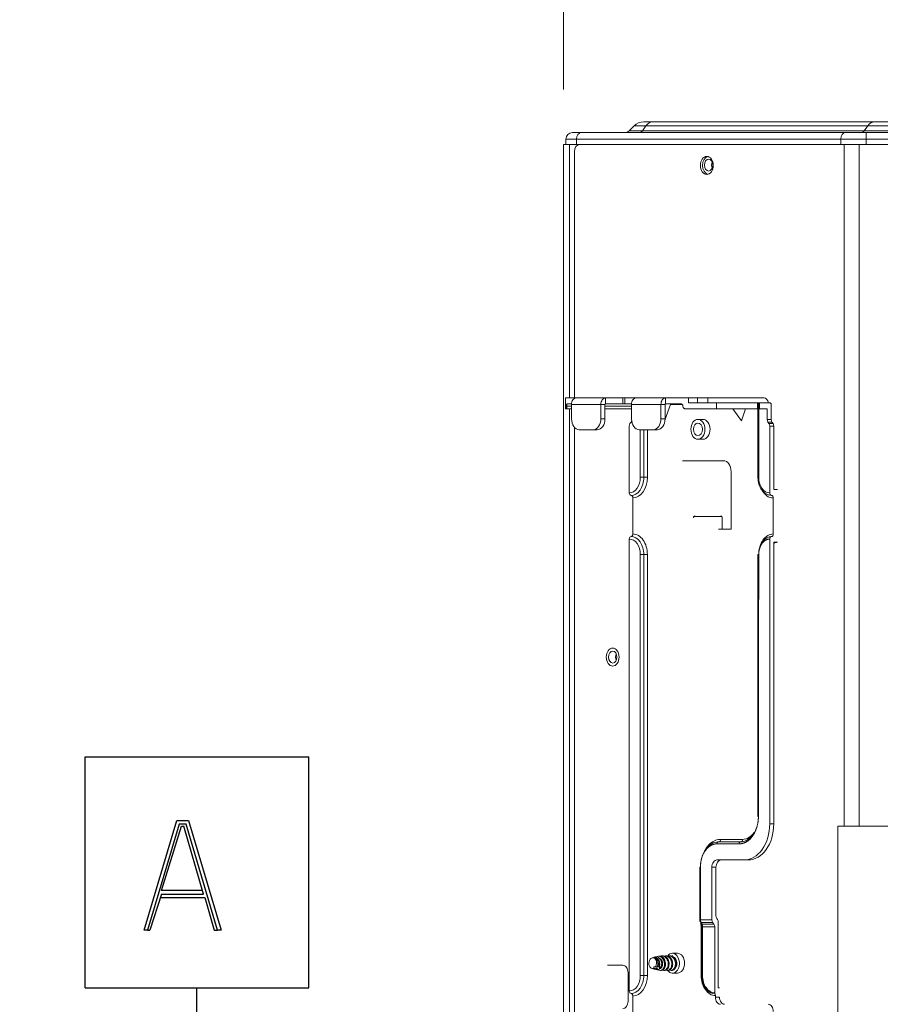
# Model space of a CAD drawing. Units: inches. Extents: x 5083 to 5728, y 256 to 473.
# Drawn here: x 5530 to 5542, y 372 to 386 of the extents above; entities that cross this region are included whole.
import ezdxf

# ---------------------------------------------------------------- set-up
doc = ezdxf.new("R2010")
doc.units = ezdxf.units.IN
doc.header["$MEASUREMENT"] = 0
doc.layers.add('1', color=7, linetype='Continuous', true_color=0xffffff)
doc.layers.add('102', color=7, linetype='Continuous', true_color=0xffffff)
doc.styles.add('helvet', font='monos.ttf')
doc.styles.get("Standard").update_dxf_attribs({"font": 'txt.shx', "bigfont": 'whgtxt.shx'})
doc.dimstyles.get("Standard").update_dxf_attribs({"dimtxt": 30, "dimasz": 25, "dimexe": 0.18, "dimexo": 0.03, "dimgap": 5, "dimtad": 2, "dimtoh": 1, "dimdec": 0, "dimzin": 0, "dimdsep": 46, "dimtxsty": 'Standard', "dimcen": 0.09, "dimclrt": 256, "dimadec": 0, "dimazin": 0, "dimtfac": 1, "dimtdec": 0, "dimtix": 1, "dimtofl": 0, "dimtmove": 0, "dimatfit": 2, "dimfxl": 0.18, "dimtolj": 1, "dimtzin": 0, "dimarcsym": 0})

# ---------------------------------------------------------------- blocks, each defined once
blk = doc.blocks.new('FCFEntity1', base_point=(401.408, 109.197))
at = {"layer": '102', "color": 7, "linetype": 'Continuous', "lineweight": 25}
for p, q in [((399.859, 109.197), (399.859, 112.397)), ((399.859, 112.397), (402.958, 112.397)), ((402.958, 109.197), (402.958, 112.397)), ((400.675, 109.997), (401.127, 111.517)), ((401.16, 111.468), (400.723, 109.997)), ((400.917, 110.547), (401.192, 111.436)), ((401.127, 111.517), (401.289, 111.517)), ((401.257, 111.468), (401.16, 111.468)), ((401.192, 111.436), (401.224, 111.436)), ((401.499, 110.498), (401.224, 111.436)), ((401.693, 109.997), (401.257, 111.468)), ((401.289, 111.517), (401.742, 109.997)), ((400.917, 110.498), (400.756, 109.997)), ((401.483, 110.547), (400.917, 110.547)), ((400.917, 110.498), (401.499, 110.498)), ((400.901, 110.45), (401.515, 110.45)), ((401.515, 110.45), (401.645, 109.997)), ((400.723, 109.997), (400.675, 109.997)), ((400.723, 109.997), (400.756, 109.997)), ((401.645, 109.997), (401.693, 109.997)), ((401.742, 109.997), (401.693, 109.997)), ((399.859, 109.197), (402.958, 109.197))]:
    blk.add_line(p, q, dxfattribs=at)
blk = doc.blocks.new('*D65')
at = {"layer": '102', "color": 7, "linetype": 'Continuous', "lineweight": 13, "transparency": 16777216}
for p, q in [((5537.581, 384.963), (5537.581, 400.633)), ((5566.081, 384.963), (5566.081, 400.633)), ((5539.181, 399.871), (5564.481, 399.871))]:
    blk.add_line(p, q, dxfattribs=at)
at = {"layer": '102', "color": 7, "linetype": 'Continuous', "transparency": 16777216}
for points in [[(5539.181, 400.138), (5539.181, 399.604), (5537.581, 399.871)], [(5564.481, 400.138), (5564.481, 399.604), (5566.081, 399.871)]]:
    blk.add_solid(points, dxfattribs=at)
at = {"layer": 'Defpoints', "color": 0, "linetype": 'Continuous', "transparency": 16777216}
for p in [(5566.081, 399.871), (5537.581, 384.201), (5566.081, 384.201)]:
    blk.add_point(p, dxfattribs=at)
at = {"layer": '102', "color": 7, "linetype": 'Continuous', "lineweight": 13, "transparency": 16777216, "insert": (5549.571, 403.65), "char_height": 1.6, "attachment_point": 1, "style": 'helvet'}
blk.add_mtext('\\A1;22{\\H0.79375x;\\S7/16;}', dxfattribs=at)
blk = doc.blocks.new('*D85')
at = {"layer": '102', "color": 7, "linetype": 'Continuous', "lineweight": 13, "transparency": 16777216}
for p, q in [((5499.348, 405.116), (5512.532, 405.116)), ((5511.77, 372.186), (5511.77, 403.516)), ((5484.071, 370.586), (5512.532, 370.586))]:
    blk.add_line(p, q, dxfattribs=at)
at = {"layer": '102', "color": 7, "linetype": 'Continuous', "transparency": 16777216}
for points in [[(5511.503, 403.516), (5512.037, 403.516), (5511.77, 405.116)], [(5511.503, 372.186), (5512.037, 372.186), (5511.77, 370.586)]]:
    blk.add_solid(points, dxfattribs=at)
at = {"layer": 'Defpoints', "color": 0, "linetype": 'Continuous', "transparency": 16777216}
for p in [(5498.586, 405.116), (5511.77, 405.116), (5483.309, 370.586)]:
    blk.add_point(p, dxfattribs=at)
at = {"layer": '102', "color": 7, "linetype": 'Continuous', "lineweight": 13, "transparency": 16777216, "insert": (5510.407, 369.492), "char_height": 1.6, "attachment_point": 1, "rotation": 90, "style": 'helvet'}
blk.add_mtext('\\A1;\\C7;\\H2.54;\\Fsimplex.shx;\\fMonospac821 BT|b0|i0;\\H1.27;Head of water lift :\\fMonospac821 BT|b0|i0;\\fMonospac821 BT|b0|i0;\\H1.60;\\C7; \\fMonospac821 BT|b0|i0;\\C7;27\\A1;{\\H0.7x;\\S9/15;} \\C7;\\H2.54;\\Fsimplex.shx;\\fMonospac821 BT|b0|i0;\\H1.27;or less\\fMonospac821 BT|b0|i0;\\H1.60;\\C7;', dxfattribs=at)

msp = doc.modelspace()

# ---------------------------------------------------------------- linework, layer by layer
at = {"layer": '1', "color": 3, "linetype": 'Continuous', "lineweight": 13}
for p, q in [((5538.696203, 384.516332), (5538.819599, 384.516332)), ((5538.819599, 384.516332), (5541.890919, 384.516332)), ((5541.890919, 384.516332), (5542.188823, 384.516332)), ((5537.707503, 384.366332), (5537.827589, 384.366332)), ((5537.827589, 384.366332), (5541.484696, 384.366332)), ((5538.493863, 384.392693), (5538.561853, 384.460683)), ((5538.493863, 384.392693), (5538.676523, 384.392693)), ((5538.724599, 384.460683), (5538.561853, 384.460683)), ((5538.676523, 384.392693), (5538.724599, 384.460683)), ((5541.747843, 384.392693), (5538.676523, 384.392693)), ((5541.795919, 384.460683), (5538.724599, 384.460683)), ((5541.484696, 384.366332), (5541.774609, 384.366332)), ((5541.747843, 384.392693), (5541.795919, 384.460683)), ((5542.188823, 384.392693), (5541.747843, 384.392693)), ((5541.774609, 384.366332), (5541.774609, 384.276332)), ((5541.774609, 384.366332), (5560.217586, 384.366332)), ((5542.188823, 384.460683), (5541.795919, 384.460683)), ((5537.617503, 384.276332), (5537.763949, 384.276332)), ((5537.617503, 384.20133), (5537.617503, 384.276332)), ((5537.763949, 384.276332), (5537.763949, 384.20133)), ((5541.421056, 384.276332), (5537.763949, 384.276332)), ((5541.774609, 384.276332), (5541.421056, 384.276332)), ((5541.421056, 384.20133), (5541.421056, 384.276332)), ((5560.217586, 384.276332), (5541.774609, 384.276332)), ((5541.774609, 384.276332), (5541.774609, 384.20133)), ((5537.580753, 384.201332), (5537.665692, 384.201332)), ((5537.580753, 371.761332), (5537.580753, 384.201332)), ((5538.593024, 384.201332), (5537.665692, 384.201332)), ((5537.665692, 384.201332), (5537.665692, 380.691184)), ((5537.73389, 384.101332), (5537.73389, 380.69125)), ((5537.8046, 384.201332), (5541.469245, 384.201332)), ((5541.469245, 384.201332), (5541.674306, 384.201332)), ((5541.469245, 374.76151), (5541.469245, 384.201332)), ((5543.280753, 384.201332), (5541.674306, 384.201332)), ((5541.674306, 384.201332), (5541.674306, 374.76151)), ((5537.612543, 380.691332), (5537.75789, 380.691332)), ((5537.612543, 380.621332), (5537.612543, 380.691332)), ((5537.75789, 380.691332), (5538.164476, 380.691332)), ((5538.164476, 380.691332), (5538.404893, 380.691332)), ((5538.164476, 380.691332), (5538.164476, 380.611332)), ((5538.434182, 380.691332), (5538.404893, 380.691332)), ((5538.404893, 380.611332), (5538.404893, 380.691332)), ((5538.588734, 380.691332), (5538.434178, 380.691332)), ((5538.434182, 380.611332), (5538.434182, 380.691332)), ((5538.58874, 380.691332), (5538.995327, 380.691332)), ((5538.995327, 380.691332), (5539.315743, 380.691332)), ((5538.995327, 380.611332), (5538.995327, 380.691332)), ((5539.43921, 380.691332), (5539.315743, 380.691332)), ((5539.315743, 380.621332), (5539.315743, 380.691332)), ((5539.43921, 380.691332), (5539.582225, 380.691332)), ((5539.43921, 380.621332), (5539.43921, 380.691332)), ((5540.360043, 380.691332), (5539.582225, 380.691332)), ((5539.582225, 380.691332), (5539.582225, 380.621332)), ((5537.611443, 380.621332), (5537.611443, 380.541332)), ((5537.612543, 380.621332), (5537.611443, 380.621332)), ((5537.624412, 380.576332), (5537.630539, 380.576332)), ((5537.630539, 380.576332), (5537.630539, 380.609467)), ((5537.630539, 380.541332), (5537.630539, 380.576332)), ((5537.630539, 380.576332), (5537.694253, 380.576332)), ((5537.694642, 380.611332), (5537.633886, 380.611332)), ((5537.69425, 380.601332), (5537.69425, 380.401332)), ((5537.69425, 380.601332), (5538.100837, 380.601332)), ((5538.100837, 380.601332), (5538.100837, 380.401332)), ((5538.100837, 380.601332), (5538.157405, 380.601332)), ((5538.157405, 380.601332), (5538.157405, 380.401332)), ((5538.157411, 380.576332), (5538.525093, 380.576332)), ((5538.404893, 380.611332), (5538.164476, 380.611332)), ((5538.404893, 380.611332), (5538.434182, 380.611332)), ((5538.434178, 380.611332), (5538.525483, 380.611332)), ((5538.525101, 380.601332), (5538.525101, 380.401332)), ((5538.525101, 380.601332), (5538.931687, 380.601332)), ((5538.931687, 380.601332), (5538.988256, 380.601332)), ((5538.931687, 380.601332), (5538.931687, 380.401332)), ((5538.987475, 380.383165), (5539.064609, 380.601332)), ((5538.988256, 380.601332), (5538.988256, 380.401332)), ((5538.995327, 380.611332), (5539.200763, 380.611332)), ((5539.064609, 380.601332), (5539.224642, 380.601332)), ((5539.315743, 380.621332), (5539.702434, 380.621332)), ((5540.267616, 380.621332), (5539.702434, 380.621332)), ((5539.702434, 380.621332), (5539.702434, 380.541332)), ((5540.267616, 380.621332), (5540.282261, 380.621332)), ((5540.267616, 380.541332), (5540.267616, 380.621332)), ((5540.282261, 380.621332), (5540.296906, 380.621332)), ((5540.282261, 380.621332), (5540.282261, 380.541332)), ((5540.296906, 380.621332), (5540.444896, 380.621332)), ((5540.296906, 380.621332), (5540.296906, 380.541332)), ((5540.459038, 380.601332), (5540.459038, 380.392043)), ((5537.611443, 380.541332), (5537.617586, 380.541332)), ((5537.630539, 380.541332), (5537.617586, 380.541332)), ((5537.694254, 380.541332), (5537.630539, 380.541332)), ((5537.665692, 380.541285), (5537.665692, 372.011332)), ((5538.525096, 380.541332), (5538.157411, 380.541332)), ((5539.702434, 380.541332), (5539.270743, 380.541332)), ((5540.267616, 380.541332), (5539.702434, 380.541332)), ((5539.928031, 380.54133), (5540.04538, 380.375373)), ((5540.04538, 380.375373), (5540.104055, 380.541329)), ((5540.282261, 380.541332), (5540.267616, 380.541332)), ((5540.275545, 380.541321), (5540.275545, 379.591332)), ((5540.296906, 380.541332), (5540.282261, 380.541332)), ((5540.285797, 380.541332), (5540.285797, 379.591332)), ((5540.296906, 380.541332), (5540.402469, 380.541332)), ((5540.402469, 380.541332), (5540.402469, 380.392043)), ((5537.73389, 380.284223), (5537.73389, 371.761332)), ((5538.100837, 380.401332), (5538.157405, 380.401332)), ((5538.493281, 379.376332), (5538.493281, 380.300622)), ((5538.518281, 380.356688), (5538.503636, 380.335977)), ((5538.931687, 380.401332), (5538.988256, 380.401332)), ((5539.514546, 380.393832), (5539.443835, 380.393832)), ((5540.402469, 380.392043), (5540.459038, 380.392043)), ((5540.469393, 380.356688), (5540.412825, 380.356688)), ((5540.427469, 380.335977), (5540.412825, 380.356688)), ((5540.427469, 380.335977), (5540.484038, 380.335977)), ((5540.494393, 380.300622), (5540.437825, 380.300622)), ((5540.437825, 379.376332), (5540.437825, 380.300622)), ((5540.469393, 380.356688), (5540.484038, 380.335977)), ((5540.494393, 379.421332), (5540.494393, 380.300622)), ((5537.800316, 380.251332), (5537.994771, 380.251332)), ((5538.051339, 380.251332), (5537.994771, 380.251332)), ((5538.631167, 380.251332), (5538.825621, 380.251332)), ((5538.645309, 379.591332), (5538.645309, 380.25133)), ((5538.694806, 379.591332), (5538.694806, 380.251328)), ((5538.744304, 380.25132), (5538.744304, 379.591332)), ((5538.88219, 380.251332), (5538.825621, 380.251332)), ((5539.443835, 380.118832), (5539.514546, 380.118832)), ((5539.232208, 379.821332), (5539.797893, 379.821332)), ((5538.694806, 379.591332), (5538.645309, 379.591332)), ((5538.744304, 379.591332), (5538.694806, 379.591332)), ((5539.903959, 379.671332), (5539.903959, 378.871332)), ((5540.285797, 379.591332), (5540.275545, 379.591332)), ((5540.494393, 379.421332), (5540.543891, 379.421332)), ((5538.542778, 378.806332), (5538.542778, 379.306332)), ((5540.487322, 379.306332), (5540.487322, 378.806332)), ((5539.384728, 379.040091), (5539.395975, 379.049275)), ((5539.395975, 379.049275), (5539.399402, 379.05619)), ((5539.774213, 379.049275), (5539.395975, 379.049275)), ((5539.779587, 378.871328), (5539.779587, 379.031332)), ((5539.903959, 378.871332), (5539.727182, 378.871332)), ((5538.493281, 372.476332), (5538.493281, 378.736332)), ((5540.437825, 374.791332), (5540.437825, 378.736306)), ((5540.494393, 374.791332), (5540.494393, 378.691332)), ((5540.494393, 378.691332), (5540.543891, 378.691332)), ((5538.694806, 378.521332), (5538.645309, 378.521332)), ((5538.645309, 372.691332), (5538.645309, 378.521332)), ((5538.744304, 378.521332), (5538.694806, 378.521332)), ((5538.694806, 372.691332), (5538.694806, 378.521332)), ((5538.744304, 378.521332), (5538.744304, 372.691332)), ((5540.437825, 374.791332), (5540.494393, 374.791332)), ((5539.757401, 374.576332), (5540.063058, 374.576332)), ((5539.707904, 374.291332), (5540.084271, 374.291332)), ((5540.14084, 374.291332), (5540.084271, 374.291332)), ((5539.693762, 374.191332), (5539.637193, 374.191332)), ((5539.637193, 373.462043), (5539.637193, 374.191332)), ((5539.693762, 373.517043), (5539.693762, 374.191332)), ((5539.478154, 373.462043), (5539.637193, 373.462043)), ((5539.715226, 373.465977), (5539.704117, 373.481688)), ((5539.485165, 373.406332), (5539.485165, 373.42516)), ((5539.647548, 373.426688), (5539.488389, 373.426688)), ((5539.499786, 373.365622), (5539.489604, 373.365622)), ((5539.489604, 372.691332), (5539.489604, 373.365622)), ((5539.495243, 373.398688), (5539.495789, 373.399374)), ((5539.50706, 373.365622), (5539.499786, 373.365622)), ((5539.499786, 372.691332), (5539.499786, 373.365622)), ((5539.503425, 373.400977), (5539.665729, 373.400977)), ((5539.50706, 373.365622), (5539.50706, 372.691332)), ((5539.676084, 373.365622), (5539.50706, 373.365622)), ((5539.647548, 373.426688), (5539.665729, 373.400977)), ((5539.676084, 372.452296), (5539.676084, 373.365622)), ((5539.725581, 372.521332), (5539.725581, 373.430622)), ((5539.161497, 372.998832), (5539.090786, 372.998832)), ((5538.405641, 372.831332), (5538.193509, 372.831332)), ((5538.476352, 372.331332), (5538.476352, 372.731332)), ((5538.694806, 372.691332), (5538.645309, 372.691332)), ((5538.744304, 372.691332), (5538.694806, 372.691332)), ((5539.090786, 372.723832), (5539.161497, 372.723832)), ((5539.499786, 372.691332), (5539.489604, 372.691332)), ((5539.50706, 372.691332), (5539.499786, 372.691332)), ((5539.743259, 372.521332), (5539.725581, 372.521332)), ((5538.542778, 371.951332), (5538.542778, 372.406332)), ((5539.686691, 372.391332), (5539.686691, 372.412609)), ((5539.686691, 372.391332), (5539.743259, 372.391332))]:
    msp.add_line(p, q, dxfattribs=at)
at = {"layer": '1', "color": 7, "linetype": 'Continuous', "lineweight": 13}
for p, q in [((5560.380794, 374.761332), (5541.380794, 374.761332)), ((5541.380794, 374.761332), (5541.380794, 371.761332))]:
    msp.add_line(p, q, dxfattribs=at)
at = {"layer": '1', "color": 252, "linetype": 'Continuous', "lineweight": 13}
for p, q in [((5538.810628, 372.935685), (5538.808452, 372.935127)), ((5538.838903, 372.936332), (5538.821884, 372.936332)), ((5538.854263, 372.946885), (5538.829416, 372.940508)), ((5538.898043, 372.958121), (5538.883293, 372.954336)), ((5538.961208, 372.961332), (5538.948811, 372.961332)), ((5539.011081, 372.961332), (5538.998656, 372.961332)), ((5539.060911, 372.961332), (5539.048513, 372.961332)), ((5538.808452, 372.787538), (5538.834921, 372.780744)), ((5538.8356, 372.811332), (5538.857451, 372.811332)), ((5538.8356, 372.790622), (5538.8356, 372.811332)), ((5538.85944, 372.774451), (5538.878749, 372.769495)), ((5538.860233, 372.786332), (5538.863822, 372.786332)), ((5538.878828, 372.790622), (5538.861753, 372.790622)), ((5538.879655, 372.811332), (5538.896675, 372.811332)), ((5538.910056, 372.786332), (5538.913669, 372.786332)), ((5538.913382, 372.790622), (5538.911604, 372.790622)), ((5538.913382, 372.790622), (5538.913382, 372.811332)), ((5538.923871, 372.761332), (5538.936292, 372.761332)), ((5538.973742, 372.761332), (5538.986142, 372.761332)), ((5539.023574, 372.761332), (5539.035993, 372.761332)), ((5539.073444, 372.761332), (5539.085845, 372.761332))]:
    msp.add_line(p, q, dxfattribs=at)
at = {"layer": '1', "color": 3, "linetype": 'Continuous', "lineweight": 13}
for centre, radius, start, end in [((5538.696203, 384.326332), 0.19, 90, 135), ((5537.707503, 384.276332), 0.09, 90, 180), ((5538.430223, 384.456332), 0.09, 270, 315)]:
    msp.add_arc(centre, radius, start, end, dxfattribs=at)
for centre, major_axis, ratio, start_param, end_param in [((5538.819599, 384.326332), (0, -0.19), 0.707106781, 3.141592654, 3.926990817), ((5541.890919, 384.326332), (0, -0.19), 0.707106781, 3.141592654, 3.926990817), ((5537.827589, 384.276332), (0, -0.09), 0.707106781, 3.141592654, 4.71238898), ((5538.631523, 384.456332), (0, 0.09), 0.707106781, 3.141592654, 3.926990817), ((5541.484696, 384.276332), (0, -0.09), 0.707106781, 3.141592654, 4.71238898), ((5541.702843, 384.456332), (0, 0.09), 0.707106781, 3.141592654, 3.926990817), ((5537.8046, 384.101332), (0, -0.1), 0.707106781, 3.141592654, 4.71238898), ((5539.595753, 383.911332), (0, -0.125), 0.707106781, 3.302308008, 4.712392861), ((5539.691498, 383.916332), (0, 0.0825), 0.707106781, 1.013067598, 2.128429914), ((5539.595753, 383.911332), (0, -0.125), 0.707106781, 4.712392861, 6.122581338), ((5537.75789, 380.601332), (0, 0.09), 0.707106781, 0, 1.570796327), ((5538.164476, 380.601332), (0, 0.09), 0.707106781, 0, 1.570796327), ((5538.58874, 380.601332), (0, 0.09), 0.707106781, 0, 1.570796327), ((5538.995327, 380.601332), (0, 0.09), 0.707106781, 0, 1.570796327), ((5540.360043, 380.601332), (0, 0.09), 0.707106781, 4.936498289, 6.283185307), ((5538.164476, 380.601332), (0, 0.01), 0.707106781, 0, 1.570796327), ((5538.995327, 380.601332), (0, 0.01), 0.707106781, 0, 1.570796327), ((5539.054002, 380.601332), (0.01, 0.007071), 0.707106781, 5.497787144, 7.068583471), ((5540.444896, 380.601332), (0, -0.02), 0.707106781, 1.570796327, 3.141592654), ((5537.800316, 380.401332), (0, -0.15), 0.707106781, 4.71238898, 6.283185307), ((5537.994771, 380.401332), (0, -0.15), 0.707106781, 0, 1.570796327), ((5538.051339, 380.401332), (0, 0.15), 0.707106781, 3.141592654, 4.71238898), ((5538.528636, 380.300622), (0, -0.05), 0.707106781, 3.926990817, 4.71238898), ((5538.493281, 380.392043), (0, 0.05), 0.707106781, 3.926990817, 4.37747599), ((5538.631167, 380.401332), (0, -0.15), 0.707106781, 4.71238898, 6.283185307), ((5538.825621, 380.401332), (0, -0.15), 0.707106781, 0, 1.570796327), ((5538.88219, 380.401332), (0, 0.15), 0.707106781, 3.141592654, 4.71238898), ((5539.514546, 380.256332), (0, 0.1375), 0.707106781, 3.141593346, 6.283185307), ((5540.437825, 380.392043), (0, 0.05), 0.707106781, 1.570796327, 2.35619449), ((5540.402469, 380.300622), (0, -0.05), 0.707106781, 1.570796327, 2.35619449), ((5540.494393, 380.392043), (0, -0.05), 0.707106781, 4.71238898, 5.497787144), ((5540.459038, 380.300622), (0, 0.05), 0.707106781, 4.71238898, 5.497787144), ((5539.797893, 379.671332), (0, 0.15), 0.707106781, 4.71238898, 6.283185307), ((5538.493281, 379.591332), (0, -0.215), 0.707106781, 0, 1.570796327), ((5538.51803, 379.591332), (0, -0.25), 0.707106781, 0, 1.570796327), ((5538.542778, 379.591332), (0, 0.285), 0.707106781, 3.141592654, 4.71238898), ((5540.437825, 379.591332), (0, -0.215), 0.707106781, 4.71238898, 6.283185307), ((5538.51803, 379.376332), (0, -0.035), 0.707106781, 4.71238898, 6.283185307), ((5538.51803, 379.306332), (0, 0.035), 0.707106781, 4.71238898, 6.283185307), ((5540.487322, 379.591332), (0, 0.285), 0.707106781, 2.219242527, 3.141592654), ((5540.462573, 379.591332), (0, 0.25), 0.707106781, 2.905533081, 3.141592654), ((5540.462573, 379.376332), (0, 0.035), 0.707106781, 1.570796327, 3.141592654), ((5540.462573, 379.306332), (0, -0.035), 0.707106781, 1.570796327, 3.141592654), ((5539.401285, 379.031332), (0, -0.025), 0.707106781, 3.141592654, 4.71238898), ((5539.76191, 379.031332), (0, 0.025), 0.707106781, 4.71238898, 6.283185307), ((5538.51803, 378.736332), (0, -0.035), 0.707106781, 3.141592654, 4.71238898), ((5538.51803, 378.806332), (0, 0.035), 0.707106781, 3.141592654, 4.71238898), ((5538.51803, 378.521332), (0, -0.25), 0.707106781, 1.570796327, 3.141592654), ((5538.542778, 378.521332), (0, 0.285), 0.707106781, 4.71238898, 6.283185307), ((5540.487322, 378.521332), (0, 0.285), 0.707106781, 0, 1.570796327), ((5540.462573, 378.806332), (0, -0.035), 0.707106781, 6.283183037, 7.853981634), ((5538.493281, 378.521332), (0, -0.215), 0.707106781, 1.570796327, 3.141592654), ((5540.543891, 378.521332), (0, -0.17), 0.707106781, 3.141592654, 3.566002301), ((5538.363215, 377.101332), (0, -0.0825), 0.707106781, 4.154657109, 5.270019426), ((5540.084271, 374.791332), (0, -0.5), 0.707106781, 0, 1.570796327), ((5540.14084, 374.791332), (0, 0.5), 0.707106781, 3.141592654, 4.71238898), ((5539.757401, 374.191332), (0, 0.385), 0.707106781, 0, 0.849728096), ((5539.732652, 374.191332), (0, -0.35), 0.707106781, 3.141592654, 3.209257687), ((5539.732652, 374.576332), (0, 0.035), 0.707106781, 3.141592654, 4.71238898), ((5540.038309, 374.576332), (0, 0.035), 0.707106781, 3.141592654, 4.71238898), ((5540.063058, 374.891332), (0, -0.315), 0.707106781, 0, 0.790060728), ((5539.707904, 374.191332), (0, 0.1), 0.707106781, 0, 1.570796327), ((5539.764472, 374.191332), (0, -0.1), 0.707106781, 3.141592654, 4.71238898), ((5539.672548, 373.462043), (0, 0.05), 0.707106781, 1.570796327, 2.35619449), ((5539.729117, 373.517043), (0, -0.05), 0.707106781, 4.71238898, 5.497787144), ((5539.690226, 373.430622), (0, 0.05), 0.707106781, 4.71238898, 5.497787144), ((5539.51978, 373.403176), (0.024398, 0.005454), 0.501866456, 2.959616453, 3.927754962), ((5539.640729, 373.365622), (0, -0.05), 0.707106781, 1.570796327, 2.35619449), ((5539.090786, 372.861332), (0, 0.1375), 0.707106781, 2.256548081, 6.283185307), ((5539.090786, 372.861332), (0, 0.1375), 0.707106781, 0, 0.771653919), ((5539.090786, 372.861332), (0, 0.0875), 0.707106781, 3.970576424, 6.085844897), ((5539.161497, 372.861332), (0, 0.1375), 0.707106781, 3.141593346, 6.283185307), ((5538.405641, 372.731332), (0, 0.1), 0.707106781, 4.71238898, 6.283185307), ((5538.493281, 372.691332), (0, -0.215), 0.707106781, 0, 1.570796327), ((5538.51803, 372.691332), (0, -0.25), 0.707106781, 0, 1.570796327), ((5538.542778, 372.691332), (0, 0.285), 0.707106781, 3.141592654, 4.71238898), ((5539.686691, 372.691332), (0, 0.278723), 0.707106781, 1.570796327, 3.141592654), ((5539.680503, 372.691332), (0, 0.255572), 0.707106781, 1.570796327, 3.141592654), ((5539.676084, 372.691332), (0, -0.239037), 0.707106781, 4.71238898, 6.283185307), ((5538.51803, 372.476332), (0, -0.035), 0.707106781, 4.71238898, 6.283185307), ((5538.51803, 372.406332), (0, 0.035), 0.707106781, 4.71238898, 6.283185307), ((5539.693762, 372.452296), (0, 0.025), 0.707106781, 1.570796327, 2.293530575), ((5539.661942, 372.412609), (0, -0.035), 0.707106781, 1.570796327, 2.293530575), ((5539.757401, 372.391332), (0, 0.1), 0.707106781, 1.570796327, 3.141592654), ((5539.81397, 372.391332), (0, -0.1), 0.707106781, 4.71238898, 6.283185307), ((5538.405641, 372.331332), (0, 0.1), 0.707106781, 3.141592654, 4.71238898), ((5540.416611, 372.191332), (0, -0.1), 0.707106781, 1.570796327, 3.141592654)]:
    msp.add_ellipse(centre, major_axis=major_axis, ratio=ratio, start_param=start_param, end_param=end_param, dxfattribs=at)
for centre, major_axis in [((5539.567468, 383.911332), (0, -0.125)), ((5539.592503, 383.916332), (0, 0.0825)), ((5539.443835, 380.256332), (0, 0.1375)), ((5539.443835, 380.256332), (0, 0.0875)), ((5538.26422, 377.101332), (0, 0.125)), ((5538.26422, 377.101332), (0, -0.0825))]:
    msp.add_ellipse(centre, major_axis=major_axis, ratio=0.707106781, dxfattribs=at)
at = {"layer": '1', "color": 252, "linetype": 'Continuous', "lineweight": 13}
for centre, major_axis, start_param, end_param in [((5538.817922, 372.861332), (0, -0.075), 3.636734367, 4.71238898), ((5538.817922, 372.861332), (0, -0.075), 0.841068671, 3.636734367), ((5538.916917, 372.861332), (0, -0.1), 0.878148077, 2.441524644), ((5538.817922, 372.861332), (0, -0.075), 4.71238898, 6.623022217), ((5538.895704, 372.861332), (0, 0.075), 3.481429563, 3.982661324)]:
    msp.add_ellipse(centre, major_axis=major_axis, ratio=0.707106781, start_param=start_param, end_param=end_param, dxfattribs=at)
at = {"layer": '1', "color": 3, "linetype": 'Continuous', "lineweight": 13}
for points, knots in [([(5537.617586, 380.541332), (5537.618216, 380.541332), (5537.618904, 380.542028), (5537.62027, 380.544689), (5537.620966, 380.54669), (5537.622227, 380.551714), (5537.622809, 380.554808), (5537.623718, 380.561601), (5537.62406, 380.565387), (5537.624355, 380.571582), (5537.624412, 380.573963), (5537.624412, 380.576332)], [0, 0, 0, 0, 0.218919488, 0.218919488, 0.43781905, 0.43781905, 0.656777545, 0.656777545, 0.872382542, 0.872382542, 1, 1, 1, 1]), ([(5537.624412, 380.576332), (5537.624412, 380.577117), (5537.624418, 380.577901), (5537.62449, 380.582495), (5537.624698, 380.586311), (5537.625397, 380.593339), (5537.625898, 380.596643), (5537.627163, 380.60235), (5537.627947, 380.604815), (5537.629365, 380.607817), (5537.629937, 380.608747), (5537.630539, 380.609467)], [0, 0, 0, 0, 0.053245179, 0.053245179, 0.314874195, 0.314874195, 0.576994446, 0.576994446, 0.842929955, 0.842929955, 1, 1, 1, 1]), ([(5537.630539, 380.609467), (5537.630898, 380.609896), (5537.631269, 380.610252), (5537.632364, 380.611064), (5537.633117, 380.611332), (5537.633886, 380.611332)], [0, 0, 0, 0, 0.347534057, 0.347534057, 1, 1, 1, 1]), ([(5539.212017, 380.609467), (5539.215709, 380.608211), (5539.219262, 380.606294), (5539.225485, 380.601402), (5539.228239, 380.598356), (5539.232453, 380.591654), (5539.234002, 380.587921), (5539.235449, 380.581551), (5539.235743, 380.578933), (5539.235743, 380.576332)], [0, 0, 0, 0, 0.276165271, 0.276165271, 0.552819281, 0.552819281, 0.822436143, 0.822436143, 1, 1, 1, 1]), ([(5539.235743, 380.576332), (5539.235743, 380.572484), (5539.236397, 380.568583), (5539.238892, 380.561326), (5539.240764, 380.557871), (5539.245474, 380.551808), (5539.248387, 380.54913), (5539.254898, 380.544877), (5539.258602, 380.543271), (5539.265131, 380.541672), (5539.267945, 380.541332), (5539.270743, 380.541332)], [0, 0, 0, 0, 0.209270922, 0.209270922, 0.418361681, 0.418361681, 0.630246457, 0.630246457, 0.84699248, 0.84699248, 1, 1, 1, 1]), ([(5540.275545, 379.591332), (5540.275573, 379.574218), (5540.279106, 379.526606), (5540.302159, 379.450117), (5540.351641, 379.382108), (5540.393927, 379.357328), (5540.415842, 379.349509)], [0, 0, 0, 0, 0.155615403, 0.445797725, 0.74458238, 1, 1, 1, 1]), ([(5540.462573, 378.771303), (5540.418434, 378.771132), (5540.374662, 378.747129), (5540.306516, 378.658264), (5540.285359, 378.590288), (5540.285359, 378.521332)], [0, 0, 0, 0, 0.475060331, 0.475060331, 1, 1, 1, 1]), ([(5540.275289, 378.521332), (5540.275285, 378.383844), (5540.275237, 378.145992), (5540.275075, 377.838407), (5540.274912, 377.600152), (5540.274746, 377.392356), (5540.274562, 377.184071), (5540.274364, 376.973721), (5540.274158, 376.763051), (5540.273951, 376.552416), (5540.273751, 376.344948), (5540.273568, 376.145797), (5540.273392, 375.939024), (5540.273196, 375.68114), (5540.272985, 375.326609), (5540.272922, 375.049888), (5540.272916, 374.891332)], [0, 0, 0, 0, 0.113626922, 0.196571204, 0.254202835, 0.310531621, 0.368303562, 0.426339281, 0.484375, 0.54241072, 0.600418117, 0.655835685, 0.706998756, 0.771304757, 0.868962563, 1, 1, 1, 1]), ([(5540.033208, 374.541332), (5540.098102, 374.541332), (5540.162597, 374.579053), (5540.231857, 374.676784), (5540.250253, 374.716512), (5540.262712, 374.759654)], [0, 0, 0, 0, 0.662964978, 0.662964978, 1, 1, 1, 1]), ([(5539.478968, 374.191332), (5539.47907, 374.282962), (5539.505845, 374.374028), (5539.597679, 374.503612), (5539.662174, 374.541332), (5539.727068, 374.541332)], [0, 0, 0, 0, 0.5, 0.5, 1, 1, 1, 1]), ([(5539.471274, 374.171303), (5539.471263, 374.108577), (5539.471219, 374.005257), (5539.47107, 373.850455), (5539.470889, 373.676761), (5539.470826, 373.543661), (5539.470807, 373.462043)], [0, 0, 0, 0, 0.265315963, 0.437017215, 0.654774751, 1, 1, 1, 1]), ([(5539.470807, 373.462043), (5539.470814, 373.459184), (5539.471226, 373.453509), (5539.473094, 373.445034), (5539.476178, 373.436965), (5539.478966, 373.432183), (5539.480563, 373.429911)], [0, 0, 0, 0, 0.244527021, 0.492169284, 0.743723415, 1, 1, 1, 1]), ([(5539.489604, 373.365622), (5539.489604, 373.36705), (5539.489552, 373.368481), (5539.489034, 373.376112), (5539.487764, 373.382148), (5539.486384, 373.390677), (5539.486026, 373.39314), (5539.485751, 373.395622)], [0, 0, 0, 0, 0.139812389, 0.139812389, 0.753020394, 0.753020394, 1, 1, 1, 1]), ([(5539.488465, 373.426688), (5539.488781, 373.426241), (5539.489081, 373.425795), (5539.489712, 373.424902), (5539.490027, 373.424456), (5539.490343, 373.42401)], [0, 0, 0, 0, 0.5, 0.5, 1, 1, 1, 1]), ([(5539.504478, 373.390658), (5539.504723, 373.388782), (5539.5051, 373.386751), (5539.50622, 373.379741), (5539.506842, 373.374328), (5539.507042, 373.367835), (5539.50706, 373.366728), (5539.50706, 373.365622)], [0, 0, 0, 0, 0.258395098, 0.258395098, 0.875505473, 0.875505473, 1, 1, 1, 1])]:
    msp.add_open_spline(points, degree=3, knots=knots, dxfattribs=at)
for points, degree in [([(5539.200763, 380.611332), (5539.204548, 380.611332), (5539.208395, 380.610699), (5539.212017, 380.609467)], 3), ([(5540.462573, 378.771303), (5540.452299, 378.771171), (5540.437919, 378.751033), (5540.437825, 378.736306)], 2), ([(5540.437825, 378.736306), (5540.407818, 378.736291), (5540.351282, 378.703549), (5540.308944, 378.643758), (5540.285369, 378.563779), (5540.285359, 378.521332)], 2), ([(5540.285359, 378.521332), (5540.285359, 377.311332), (5540.281308, 376.101332), (5540.281308, 374.891332)], 3), ([(5540.281308, 374.891332), (5540.2813, 374.816842), (5540.239946, 374.676385), (5540.165475, 374.571511), (5540.066177, 374.513559), (5540.013561, 374.513547)], 2), ([(5539.727068, 374.541332), (5539.828954, 374.541332), (5539.931322, 374.541332), (5540.033208, 374.541332)], 3), ([(5539.707904, 374.514229), (5539.662947, 374.514219), (5539.578074, 374.464747), (5539.514377, 374.37514), (5539.478975, 374.255047), (5539.478968, 374.191332)], 2), ([(5540.013561, 374.513547), (5539.911675, 374.513547), (5539.809789, 374.514229), (5539.707904, 374.514229)], 3), ([(5539.471283, 374.191332), (5539.471274, 374.171303)], 1), ([(5539.478968, 374.191332), (5539.478968, 373.948236), (5539.478154, 373.705139), (5539.478154, 373.462043)], 3), ([(5539.478154, 373.462043), (5539.478139, 373.448953), (5539.481935, 373.435944), (5539.488465, 373.426688)], 3), ([(5539.490343, 373.42401), (5539.482009, 373.42401), (5539.479273, 373.433354), (5539.485165, 373.441688)], 3), ([(5539.485751, 373.395622), (5539.485359, 373.399159), (5539.485165, 373.402751), (5539.485165, 373.406332)], 3), ([(5539.503374, 373.400997), (5539.495128, 373.403), (5539.490156, 373.411287), (5539.492763, 373.418683)], 3), ([(5539.490343, 373.42401), (5539.499027, 373.411691), (5539.503459, 373.400977)], 2), ([(5539.504335, 373.392762), (5539.497108, 373.395331), (5539.493245, 373.400769), (5539.494696, 373.406332)], 3), ([(5539.499786, 373.365622), (5539.499786, 373.377258), (5539.49703, 373.388656), (5539.495289, 373.400028)], 3), ([(5539.503371, 373.401006), (5539.5038, 373.398539), (5539.504046, 373.395813), (5539.504074, 373.392886)], 3), ([(5539.504335, 373.392762), (5539.504338, 373.392097), (5539.504381, 373.391394), (5539.504478, 373.390658)], 3)]:
    msp.add_open_spline(points, degree=degree, dxfattribs=at)
for points in [[(5540.285359, 378.521332), (5540.261048, 378.521332), (5540.285359, 378.521332)], [(5540.281308, 374.891332), (5540.261048, 374.891332), (5540.281308, 374.891332)], [(5539.707904, 374.514229), (5539.707904, 374.541332), (5539.727068, 374.541332)], [(5540.013561, 374.513547), (5540.013561, 374.541332), (5540.033208, 374.541332)], [(5539.478968, 374.191332), (5539.460416, 374.191332), (5539.478968, 374.191332)], [(5539.478154, 373.462043), (5539.460416, 373.462043), (5539.478154, 373.462043)], [(5539.488465, 373.426688), (5539.470772, 373.426688), (5539.483283, 373.444381)]]:
    msp.add_rational_spline(points, [1, 0.707106781187, 1], degree=2, dxfattribs=at)
at = {"layer": '1', "color": 252, "linetype": 'Continuous', "lineweight": 13}
for points, knots in [([(5538.810691, 372.935701), (5538.811189, 372.935829), (5538.811689, 372.935949), (5538.818947, 372.937574), (5538.825967, 372.937646), (5538.839468, 372.934907), (5538.84615, 372.93206), (5538.858467, 372.92386), (5538.864252, 372.918361), (5538.874076, 372.905489), (5538.87826, 372.897938), (5538.884664, 372.88183), (5538.886957, 372.873045), (5538.889343, 372.855448), (5538.88943, 372.846394), (5538.887576, 372.829324), (5538.885608, 372.82108), (5538.882478, 372.812974), (5538.882143, 372.812147), (5538.881797, 372.811332)], [0, 0, 0, 0, 0.010084521, 0.010084521, 0.146362669, 0.146362669, 0.282901047, 0.282901047, 0.421193642, 0.421193642, 0.560105888, 0.560105888, 0.700350789, 0.700350789, 0.841780466, 0.841780466, 0.983797407, 0.983797407, 1, 1, 1, 1]), ([(5538.910029, 372.811332), (5538.91141, 372.815191), (5538.912571, 372.819278), (5538.915357, 372.832333), (5538.91613, 372.84199), (5538.915266, 372.861221), (5538.913685, 372.871069), (5538.908286, 372.889623), (5538.904376, 372.898585), (5538.894735, 372.914235), (5538.888919, 372.921178), (5538.876158, 372.932223), (5538.869005, 372.936475), (5538.854298, 372.941645), (5538.84655, 372.942684), (5538.83585, 372.941868), (5538.832687, 372.94134), (5538.829562, 372.940536)], [0, 0, 0, 0, 0.070909508, 0.070909508, 0.219248417, 0.219248417, 0.365843618, 0.365843618, 0.5119479, 0.5119479, 0.655822796, 0.655822796, 0.799316564, 0.799316564, 0.940727875, 0.940727875, 1, 1, 1, 1]), ([(5538.838921, 372.936325), (5538.84166, 372.936325), (5538.844399, 372.936101), (5538.853961, 372.93451), (5538.860771, 372.931886), (5538.873223, 372.924106), (5538.879041, 372.91884), (5538.889062, 372.906463), (5538.893393, 372.899181), (5538.9, 372.883629), (5538.902367, 372.875143), (5538.904999, 372.858207), (5538.905325, 372.849529), (5538.903948, 372.833172), (5538.902218, 372.825269), (5538.898762, 372.815879), (5538.897763, 372.813545), (5538.896675, 372.811332)], [0, 0, 0, 0, 0.058481857, 0.058481857, 0.206783161, 0.206783161, 0.355158392, 0.355158392, 0.503429269, 0.503429269, 0.651820259, 0.651820259, 0.80007337, 0.80007337, 0.948449387, 0.948449387, 1, 1, 1, 1]), ([(5538.854402, 372.946912), (5538.857812, 372.947789), (5538.861265, 372.948344), (5538.872443, 372.949053), (5538.880311, 372.947843), (5538.89522, 372.94226), (5538.902466, 372.937801), (5538.915465, 372.926237), (5538.921353, 372.918936), (5538.930984, 372.902576), (5538.934877, 372.893297), (5538.940333, 372.873977), (5538.941933, 372.86366), (5538.942574, 372.843492), (5538.941648, 372.833374), (5538.9387, 372.819658), (5538.937507, 372.815388), (5538.936094, 372.811332)], [0, 0, 0, 0, 0.063241935, 0.063241935, 0.205530185, 0.205530185, 0.348376512, 0.348376512, 0.492852206, 0.492852206, 0.637574971, 0.637574971, 0.784006658, 0.784006658, 0.930802811, 0.930802811, 1, 1, 1, 1]), ([(5538.971333, 372.797474), (5538.97532, 372.806335), (5538.978279, 372.816548), (5538.981386, 372.837868), (5538.981598, 372.849258), (5538.979356, 372.871625), (5538.976893, 372.882919), (5538.969416, 372.903757), (5538.964311, 372.913599), (5538.952222, 372.930439), (5538.945129, 372.93771), (5538.929792, 372.948756), (5538.921316, 372.952687), (5538.904178, 372.956659), (5538.895304, 372.956815), (5538.88082, 372.953952), (5538.874896, 372.951841), (5538.869235, 372.948898)], [0, 0, 0, 0, 0.133051567, 0.133051567, 0.265020695, 0.265020695, 0.39631636, 0.39631636, 0.526686644, 0.526686644, 0.655633716, 0.655633716, 0.784240442, 0.784240442, 0.91109408, 0.91109408, 1, 1, 1, 1]), ([(5538.898073, 372.958125), (5538.904923, 372.959885), (5538.911988, 372.960467), (5538.927485, 372.959016), (5538.936085, 372.956291), (5538.950594, 372.948292), (5538.956842, 372.943513), (5538.962474, 372.937812)], [0, 0, 0, 0, 0.306776542, 0.306776542, 0.688966074, 0.688966074, 1, 1, 1, 1]), ([(5538.908662, 372.93225), (5538.908691, 372.932238), (5538.908719, 372.932226), (5538.915326, 372.929439), (5538.921633, 372.925222), (5538.932785, 372.914619), (5538.937808, 372.908093), (5538.945956, 372.893676), (5538.94918, 372.885581), (5538.953498, 372.868987), (5538.954669, 372.860264), (5538.954981, 372.843435), (5538.954099, 372.835091), (5538.950466, 372.819934), (5538.947668, 372.812916), (5538.940789, 372.801202), (5538.936603, 372.79634), (5538.927441, 372.789406), (5538.92234, 372.787242), (5538.916062, 372.786413), (5538.914876, 372.786335), (5538.91369, 372.786336)], [0, 0, 0, 0, 0.000524304, 0.000524304, 0.122004007, 0.122004007, 0.243380405, 0.243380405, 0.364816275, 0.364816275, 0.486211079, 0.486211079, 0.607603048, 0.607603048, 0.729063079, 0.729063079, 0.850432967, 0.850432967, 0.971902742, 0.971902742, 1, 1, 1, 1]), ([(5538.955049, 372.765909), (5538.958375, 372.764237), (5538.961794, 372.763007), (5538.972208, 372.760729), (5538.9795, 372.76112), (5538.99336, 372.765677), (5539.00009, 372.769904), (5539.011904, 372.781541), (5539.017165, 372.789111), (5539.025528, 372.806512), (5539.028708, 372.816579), (5539.03235, 372.837745), (5539.032862, 372.849134), (5539.031215, 372.871658), (5539.029037, 372.883105), (5539.022107, 372.904417), (5539.017259, 372.914576), (5539.005552, 372.932231), (5538.998563, 372.939972), (5538.983327, 372.951971), (5538.974851, 372.956394), (5538.957493, 372.961355), (5538.948387, 372.961963), (5538.935943, 372.960097), (5538.932293, 372.959208), (5538.928698, 372.957998)], [0, 0, 0, 0, 0.045230732, 0.045230732, 0.136913762, 0.136913762, 0.228564855, 0.228564855, 0.3202079, 0.3202079, 0.411883814, 0.411883814, 0.503518792, 0.503518792, 0.595219681, 0.595219681, 0.686849467, 0.686849467, 0.778527059, 0.778527059, 0.870176679, 0.870176679, 0.961834591, 0.961834591, 1, 1, 1, 1]), ([(5538.962474, 372.937812), (5538.969511, 372.930518), (5538.975708, 372.921604), (5538.985534, 372.902106), (5538.989328, 372.891266), (5538.994165, 372.869155), (5538.995249, 372.857574), (5538.994621, 372.835293), (5538.992934, 372.824291), (5538.987258, 372.804412), (5538.98319, 372.795259), (5538.973224, 372.78003), (5538.967208, 372.773749), (5538.95434, 372.76492), (5538.947315, 372.762247), (5538.938979, 372.761401), (5538.93767, 372.761336), (5538.936358, 372.761336)], [0, 0, 0, 0, 0.13986546, 0.13986546, 0.278920186, 0.278920186, 0.418009506, 0.418009506, 0.557095444, 0.557095444, 0.696132882, 0.696132882, 0.835250905, 0.835250905, 0.974288905, 0.974288905, 1, 1, 1, 1]), ([(5538.961226, 372.961322), (5538.966213, 372.96132), (5538.971197, 372.960724), (5538.984752, 372.95741), (5538.993313, 372.953332), (5539.00887, 372.941962), (5539.016072, 372.934513), (5539.02812, 372.917313), (5539.033159, 372.907325), (5539.040602, 372.886267), (5539.043115, 372.874907), (5539.045288, 372.852389), (5539.044958, 372.840918), (5539.04176, 372.819506), (5539.038855, 372.809271), (5539.030971, 372.791425), (5539.025844, 372.783567), (5539.014228, 372.771306), (5539.007605, 372.766735), (5538.996015, 372.762267), (5538.991053, 372.761338), (5538.986096, 372.761339)], [0, 0, 0, 0, 0.060389902, 0.060389902, 0.168416725, 0.168416725, 0.276426499, 0.276426499, 0.384481804, 0.384481804, 0.492484588, 0.492484588, 0.600567066, 0.600567066, 0.708566219, 0.708566219, 0.816615881, 0.816615881, 0.924640158, 0.924640158, 1, 1, 1, 1]), ([(5539.004141, 372.766289), (5539.004408, 372.766149), (5539.004675, 372.766012), (5539.011635, 372.762522), (5539.018802, 372.760987), (5539.032947, 372.761813), (5539.040101, 372.76419), (5539.05314, 372.772469), (5539.059202, 372.77848), (5539.069403, 372.793255), (5539.073714, 372.80223), (5539.07981, 372.821832), (5539.081669, 372.832726), (5539.082627, 372.854894), (5539.081767, 372.866479), (5539.077431, 372.888711), (5539.073863, 372.899661), (5539.064381, 372.919392), (5539.058342, 372.928446), (5539.04469, 372.943446), (5539.036864, 372.949591), (5539.020337, 372.958132), (5539.011408, 372.96065), (5538.994934, 372.96169), (5538.987207, 372.960731), (5538.979781, 372.958406)], [0, 0, 0, 0, 0.003668234, 0.003668234, 0.095395601, 0.095395601, 0.187175707, 0.187175707, 0.278889874, 0.278889874, 0.370664899, 0.370664899, 0.462393712, 0.462393712, 0.554151958, 0.554151958, 0.645900268, 0.645900268, 0.737622339, 0.737622339, 0.829393039, 0.829393039, 0.921113338, 0.921113338, 1, 1, 1, 1]), ([(5539.011126, 372.961332), (5539.011559, 372.961332), (5539.011992, 372.961327), (5539.021282, 372.961125), (5539.030207, 372.958971), (5539.046904, 372.951103), (5539.054909, 372.945287), (5539.068948, 372.930848), (5539.075143, 372.92202), (5539.085022, 372.902639), (5539.088859, 372.891822), (5539.093786, 372.869736), (5539.09492, 372.858157), (5539.094384, 372.835857), (5539.092741, 372.824834), (5539.087145, 372.804894), (5539.083115, 372.7957), (5539.073214, 372.780375), (5539.067224, 372.774038), (5539.05439, 372.765089), (5539.047375, 372.762351), (5539.038916, 372.761414), (5539.037479, 372.761336), (5539.036037, 372.761337)], [0, 0, 0, 0, 0.00527991, 0.00527991, 0.113409954, 0.113409954, 0.221458715, 0.221458715, 0.329573543, 0.329573543, 0.437642154, 0.437642154, 0.545734986, 0.545734986, 0.653828988, 0.653828988, 0.761882553, 0.761882553, 0.870000808, 0.870000808, 0.978055851, 0.978055851, 1, 1, 1, 1]), ([(5539.054722, 372.765923), (5539.058172, 372.764187), (5539.061723, 372.762925), (5539.072276, 372.760716), (5539.079568, 372.761175), (5539.093409, 372.76586), (5539.10012, 372.770149), (5539.111885, 372.781898), (5539.117117, 372.789519), (5539.12541, 372.807002), (5539.128547, 372.817102), (5539.1321, 372.838312), (5539.132565, 372.849713), (5539.130829, 372.872238), (5539.128604, 372.883674), (5539.121586, 372.904943), (5539.116694, 372.91507), (5539.104916, 372.932644), (5539.097897, 372.940335), (5539.082611, 372.952223), (5539.074117, 372.956583), (5539.056738, 372.961418), (5539.047631, 372.961959), (5539.035767, 372.96009), (5539.032689, 372.959362), (5539.029646, 372.958404)], [0, 0, 0, 0, 0.047123184, 0.047123184, 0.139201432, 0.139201432, 0.231244573, 0.231244573, 0.323282384, 0.323282384, 0.41535067, 0.41535067, 0.507379495, 0.507379495, 0.599473399, 0.599473399, 0.691496087, 0.691496087, 0.783568742, 0.783568742, 0.875610694, 0.875610694, 0.96766367, 0.96766367, 1, 1, 1, 1]), ([(5539.060878, 372.961322), (5539.065729, 372.961325), (5539.070578, 372.960765), (5539.084014, 372.957582), (5539.092592, 372.953567), (5539.108194, 372.942309), (5539.115427, 372.934913), (5539.127547, 372.917797), (5539.132626, 372.907844), (5539.140154, 372.886831), (5539.142712, 372.875484), (5539.14498, 372.85297), (5539.144698, 372.84149), (5539.141586, 372.820038), (5539.138722, 372.80977), (5539.130911, 372.791846), (5539.12582, 372.783939), (5539.114254, 372.771568), (5539.107648, 372.766936), (5539.095962, 372.762315), (5539.090882, 372.761339), (5539.085807, 372.761339)], [0, 0, 0, 0, 0.058742733, 0.058742733, 0.166753551, 0.166753551, 0.274744208, 0.274744208, 0.38278311, 0.38278311, 0.490767849, 0.490767849, 0.598832673, 0.598832673, 0.706814804, 0.706814804, 0.814844831, 0.814844831, 0.922852762, 0.922852762, 1, 1, 1, 1]), ([(5538.859496, 372.78425), (5538.858649, 372.783767), (5538.857794, 372.783321), (5538.851551, 372.78037), (5538.845797, 372.779312), (5538.838454, 372.779982), (5538.836766, 372.780277), (5538.83509, 372.780707)], [0, 0, 0, 0, 0.109009801, 0.109009801, 0.795506326, 0.795506326, 1, 1, 1, 1]), ([(5538.852057, 372.777285), (5538.853115, 372.776742), (5538.854183, 372.776255), (5538.861123, 372.773487), (5538.867337, 372.772818), (5538.877072, 372.774523), (5538.880738, 372.775812), (5538.884234, 372.777707)], [0, 0, 0, 0, 0.102183674, 0.102183674, 0.660412845, 0.660412845, 1, 1, 1, 1]), ([(5538.878828, 372.790622), (5538.877955, 372.790104), (5538.87707, 372.789632), (5538.87218, 372.787303), (5538.867939, 372.786332), (5538.86375, 372.786335)], [0, 0, 0, 0, 0.181401442, 0.181401442, 1, 1, 1, 1]), ([(5538.904975, 372.772254), (5538.902464, 372.771039), (5538.899892, 372.770095), (5538.891226, 372.767898), (5538.884878, 372.767923), (5538.878764, 372.769492)], [0, 0, 0, 0, 0.298891884, 0.298891884, 1, 1, 1, 1]), ([(5538.904975, 372.772254), (5538.904404, 372.772404), (5538.903833, 372.772554), (5538.896919, 372.774368), (5538.890576, 372.776036), (5538.884234, 372.777707)], [0, 0, 0, 0, 0.082592075, 0.082592075, 1, 1, 1, 1]), ([(5538.900874, 372.768364), (5538.902199, 372.767517), (5538.903542, 372.766745), (5538.911576, 372.762634), (5538.918735, 372.761032), (5538.932881, 372.761728), (5538.940045, 372.764039), (5538.953119, 372.772197), (5538.959208, 372.778151), (5538.966888, 372.789138), (5538.96924, 372.793162), (5538.971333, 372.797474)], [0, 0, 0, 0, 0.054878722, 0.054878722, 0.325473157, 0.325473157, 0.596229354, 0.596229354, 0.866788051, 0.866788051, 1, 1, 1, 1])]:
    msp.add_open_spline(points, degree=3, knots=knots, dxfattribs=at)
for points in [[(5539.098381, 372.96133), (5539.092014, 372.961327), (5539.085618, 372.960332), (5539.079429, 372.958388)], [(5538.859496, 372.78425), (5538.851529, 372.786365), (5538.843564, 372.788488), (5538.8356, 372.790622)], [(5538.857451, 372.811332), (5538.865593, 372.811332), (5538.873706, 372.811332), (5538.881797, 372.811332)], [(5538.859496, 372.78425), (5538.860255, 372.786369), (5538.861008, 372.788493), (5538.861753, 372.790622)], [(5538.878828, 372.790622), (5538.880635, 372.786321), (5538.882436, 372.782016), (5538.884234, 372.777707)], [(5538.910029, 372.811332), (5538.905526, 372.811332), (5538.901062, 372.811332), (5538.896675, 372.811332)], [(5538.904975, 372.772254), (5538.907228, 372.778345), (5538.909448, 372.784461), (5538.911604, 372.790622)], [(5538.910029, 372.811332), (5538.918735, 372.811332), (5538.927421, 372.811332), (5538.936094, 372.811332)]]:
    msp.add_open_spline(points, degree=3, dxfattribs=at)

# ---------------------------------------------------------------- block references
at = {"layer": '102', "color": 7, "linetype": 'Continuous', "lineweight": 13}
msp.add_blockref('FCFEntity1', (5532.508647, 372.517932), dxfattribs=at)

# ---------------------------------------------------------------- dimensions: what is measured, and where the dimension line sits
dim = msp.add_linear_dim(base=(5511.770034, 405.115786), p1=(5483.309163, 370.586332), p2=(5498.586282, 405.115786), angle=270, text='\\C7;\\H2.54;\\Fsimplex.shx;\\fMonospac821 BT|b0|i0;\\H1.27;Head of water lift :\\fMonospac821 BT|b0|i0;\\fMonospac821 BT|b0|i0;\\H1.60;\\C7; \\fMonospac821 BT|b0|i0;\\C7;27\\A1;{\\H0.7x;\\S9/15;} \\C7;\\H2.54;\\Fsimplex.shx;\\fMonospac821 BT|b0|i0;\\H1.27;or less\\fMonospac821 BT|b0|i0;\\H1.60;\\C7;', dimstyle='Standard', override={"dimtxt": 1.6, "dimasz": 1.6, "dimexe": 0.762, "dimexo": 0.762, "dimgap": 0.8, "dimtad": 1, "dimtih": 1, "dimtoh": 0, "dimdec": 4, "dimlfac": 0.03937, "dimzin": 8, "dimdsep": 46, "dimlunit": 5, "dimpost": '', "dimtxsty": 'helvet', "dimsah": 1, "dimse1": 0, "dimse2": 0, "dimsd1": 0, "dimsd2": 0, "dimclrd": 7, "dimclre": 7, "dimclrt": 7, "dimtol": 0, "dimtm": -0.1, "dimtfac": 0.79375, "dimtdec": 4, "dimtofl": 1, "dimtmove": 0, "dimlwd": 13, "dimlwe": 13}, dxfattribs=at)
dim.commit()
dim.dimension.update_dxf_attribs({"geometry": '*D85', "text_midpoint": (5511.770034, 387.851059), "dimtype": 160, "text_rotation": 90})
dim = msp.add_linear_dim(base=(5566.080753, 399.871039), p1=(5537.580753, 384.201332), p2=(5566.080753, 384.201332), dimstyle='Standard', override={"dimtxt": 1.6, "dimasz": 1.6, "dimexe": 0.762, "dimexo": 0.762, "dimgap": 0.8, "dimtad": 1, "dimtih": 1, "dimtoh": 0, "dimdec": 4, "dimlfac": 0.787402, "dimzin": 8, "dimdsep": 46, "dimlunit": 5, "dimtxsty": 'helvet', "dimsah": 1, "dimse1": 0, "dimse2": 0, "dimsd1": 0, "dimsd2": 0, "dimclrd": 7, "dimclre": 7, "dimclrt": 7, "dimtol": 0, "dimtm": -0.1, "dimtfac": 0.79375, "dimtdec": 4, "dimtofl": 1, "dimtmove": 0, "dimlwd": 13, "dimlwe": 13}, dxfattribs=at)
dim.commit()
dim.dimension.update_dxf_attribs({"geometry": '*D65', "text_midpoint": (5551.830753, 399.871039), "dimtype": 160})

# ---------------------------------------------------------------- leaders
msp.add_leader([(5532.508647, 370.586332), (5532.508647, 371.501932), (5532.508647, 372.517932)], dimstyle='Standard', override={"dimasz": 1.6, "dimldrblk": 'DatumFilled'}, dxfattribs=at)

doc.saveas('drawing.dxf')
